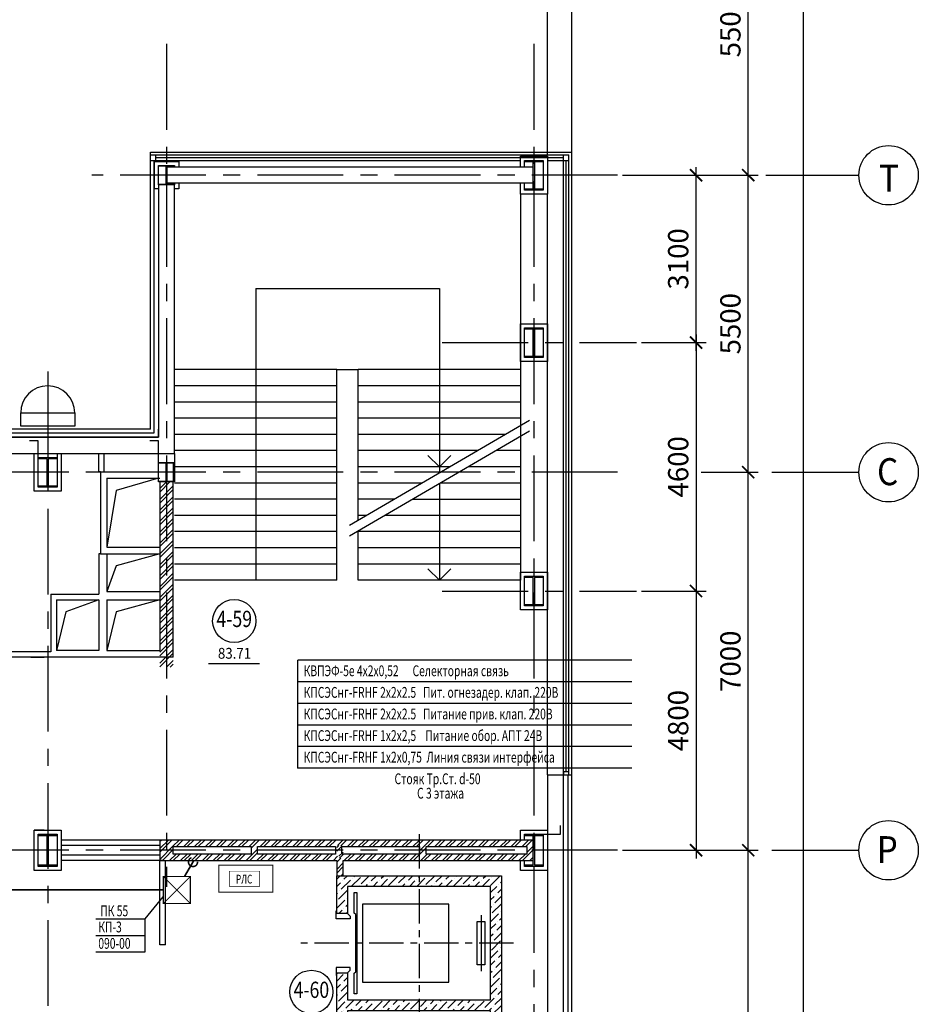
# Model space of a CAD drawing. Extents: x -5081207 to 6, y 0 to 6057473.
# Drawn here: x -2371776 to -2355141, y 2656221 to 2674452 of the extents above; entities that cross this region are included whole.
import ezdxf
from ezdxf.enums import TextEntityAlignment as Align

# ---------------------------------------------------------------- set-up
doc = ezdxf.new("R2010")
doc.units = 0
doc.header["$LTSCALE"] = 100
doc.linetypes.add('ACAD_ISO14W100', pattern=[24, 12, -3, 0, -3, 0, -3, 0, -3])
doc.linetypes.add('CENTER', pattern=[50.8, 31.75, -6.35, 6.35, -6.35])
for name, color, linetype in [('0expl', 7, 'Continuous'), ('A-Glaz', 150, 'Continuous'), ('A-Wall', 1, 'Continuous'), ('АДУ', 7, 'Continuous'), ('колонны', 7, 'Continuous'), ('осевые размеры', 5, 'Continuous'), ('отверствия', 140, 'Continuous')]:
    doc.layers.add(name, color=color, linetype=linetype)
doc.styles.add('CYRILLC', font='cyrillc', dxfattribs={"width": 0.7})
doc.styles.add('ISO', font='isocp.shx')
doc.styles.add('style1', font='ariali.ttf')
doc.styles.add('TXT0', font='txt', dxfattribs={"width": 0.8})
doc.styles.add('НАДПИСИ', font='romans.shx', dxfattribs={"width": 0.9, "height": 250})
doc.linetypes.add('Кабель в труба', pattern='A,12.7,-5.08,["Х",Standard,S=2.54,R=0,X=-2.54,Y=-1.27],-6.35', length=24.13)
doc.dimstyles.new('Aec_Arch_M', dxfattribs={"dimscale": 100, "dimtxt": 2.5, "dimasz": 1.5, "dimexe": 1.25, "dimexo": 0.625, "dimtad": 1, "dimdsep": 46, "dimtxsty": 'ISO', "dimblk": 'ARCHTICK', "dimcen": 2.5, "dimdle": 1, "dimadec": 0, "dimazin": 0, "dimtfac": 1, "dimtmove": 0, "dimatfit": 3, "dimldrblk": 'BOXFILLED', "dimfxl": 1, "dimarcsym": 0})
pattern_1 = [(45, (-55947.62, -871921.83), (-101.0278814, 101.0278814), []), (45, (-55880.27, -871921.83), (-101.0278814, 101.0278814), [])]

# ---------------------------------------------------------------- blocks, each defined once
blk = doc.blocks.new('_ArchTick')
at = {"color": 0, "linetype": 'ByBlock', "const_width": 0.15}
blk.add_lwpolyline([(-0.5, -0.5), (0.5, 0.5)], dxfattribs=at)
blk = doc.blocks.new('*D4177')
at = {"layer": 'DefPoints', "color": 0, "lineweight": -3, "ltscale": 2}
for p in [(-2360356, 2668473), (-2360356, 2663873), (-2359255, 2663873)]:
    blk.add_point(p, dxfattribs=at)
at = {"layer": 'осевые размеры', "color": 0, "lineweight": -2, "ltscale": 2}
for p, q in [((-2359255, 2668623), (-2359255, 2663723)), ((-2360262, 2668473), (-2359068, 2668473)), ((-2360262, 2663873), (-2359068, 2663873))]:
    blk.add_line(p, q, dxfattribs=at)
at = {"layer": 'осевые размеры', "color": 0, "lineweight": -2, "ltscale": 2, "xscale": 225, "yscale": 225, "zscale": 225}
for p, rotation in [((-2359255, 2668473), 90), ((-2359255, 2663873), 270)]:
    blk.add_blockref('_ArchTick', p, dxfattribs=dict(at, rotation=rotation))
at = {"layer": 'осевые размеры', "color": 0, "ltscale": 2, "insert": (-2359537, 2666173), "char_height": 375, "attachment_point": 5, "rotation": 90, "style": 'ISO'}
blk.add_mtext('4600', dxfattribs=at)
blk = doc.blocks.new('_BoxFilled')
at = {"color": 0, "linetype": 'ByBlock', "lineweight": -2}
blk.add_line((-0.5, 0), (-1, 0), dxfattribs=at)
at = {"color": 0, "linetype": 'ByBlock'}
blk.add_solid([(-0.5, 0.5), (0.5, 0.5), (-0.5, -0.5), (0.5, -0.5)], dxfattribs=at)
blk = doc.blocks.new('*D4178')
at = {"layer": 'DefPoints', "color": 0, "lineweight": -3, "ltscale": 2}
for p in [(-2360707, 2671573), (-2358289, 2671573), (-2359255, 2666073)]:
    blk.add_point(p, dxfattribs=at)
at = {"layer": 'осевые размеры', "color": 0, "lineweight": -2, "ltscale": 2}
for p, q in [((-2358289, 2665923), (-2358289, 2671723)), ((-2360614, 2671573), (-2358102, 2671573)), ((-2359162, 2666073), (-2358102, 2666073))]:
    blk.add_line(p, q, dxfattribs=at)
at = {"layer": 'осевые размеры', "color": 0, "lineweight": -2, "ltscale": 2, "xscale": 225, "yscale": 225, "zscale": 225}
for p, rotation in [((-2358289, 2671573), 90), ((-2358289, 2666073), 270)]:
    blk.add_blockref('_ArchTick', p, dxfattribs=dict(at, rotation=rotation))
at = {"layer": 'осевые размеры', "color": 0, "ltscale": 2, "insert": (-2358570, 2668823), "char_height": 375, "attachment_point": 5, "rotation": 90, "style": 'ISO'}
blk.add_mtext('5500', dxfattribs=at)
blk = doc.blocks.new('*D4179')
at = {"layer": 'DefPoints', "color": 0, "lineweight": -3, "ltscale": 2}
for p in [(-2360426, 2685473), (-2360707, 2617573), (-2357274, 2617573)]:
    blk.add_point(p, dxfattribs=at)
at = {"layer": 'осевые размеры', "color": 0, "lineweight": -2, "ltscale": 2}
for p, q in [((-2357274, 2685623), (-2357274, 2617423)), ((-2360332, 2685473), (-2357087, 2685473)), ((-2360614, 2617573), (-2357087, 2617573))]:
    blk.add_line(p, q, dxfattribs=at)
at = {"layer": 'осевые размеры', "color": 0, "lineweight": -2, "ltscale": 2, "xscale": 225, "yscale": 225, "zscale": 225}
for p, rotation in [((-2357274, 2685473), 90), ((-2357274, 2617573), 270)]:
    blk.add_blockref('_ArchTick', p, dxfattribs=dict(at, rotation=rotation))
at = {"layer": 'осевые размеры', "color": 0, "ltscale": 2, "insert": (-2357555, 2626426), "char_height": 375, "attachment_point": 5, "rotation": 90, "style": 'ISO'}
blk.add_mtext('67900', dxfattribs=at)
blk = doc.blocks.new('*D4180')
at = {"layer": 'DefPoints', "color": 0, "lineweight": -3, "ltscale": 2}
for p in [(-2360356, 2663873), (-2360707, 2659073), (-2359255, 2659073)]:
    blk.add_point(p, dxfattribs=at)
at = {"layer": 'осевые размеры', "color": 0, "lineweight": -2, "ltscale": 2}
for p, q in [((-2359255, 2664023), (-2359255, 2658923)), ((-2360262, 2663873), (-2359068, 2663873)), ((-2360614, 2659073), (-2359068, 2659073))]:
    blk.add_line(p, q, dxfattribs=at)
at = {"layer": 'осевые размеры', "color": 0, "lineweight": -2, "ltscale": 2, "xscale": 225, "yscale": 225, "zscale": 225}
for p, rotation in [((-2359255, 2663873), 90), ((-2359255, 2659073), 270)]:
    blk.add_blockref('_ArchTick', p, dxfattribs=dict(at, rotation=rotation))
at = {"layer": 'осевые размеры', "color": 0, "ltscale": 2, "insert": (-2359537, 2661473), "char_height": 375, "attachment_point": 5, "rotation": 90, "style": 'ISO'}
blk.add_mtext('4800', dxfattribs=at)
blk = doc.blocks.new('*D4183')
at = {"layer": 'DefPoints', "color": 0, "lineweight": -3, "ltscale": 2}
for p in [(-2359255, 2666073), (-2358289, 2666073), (-2360645, 2659073)]:
    blk.add_point(p, dxfattribs=at)
at = {"layer": 'осевые размеры', "color": 0, "lineweight": -2, "ltscale": 2}
for p, q in [((-2358289, 2658923), (-2358289, 2666223)), ((-2359162, 2666073), (-2358102, 2666073)), ((-2360551, 2659073), (-2358102, 2659073))]:
    blk.add_line(p, q, dxfattribs=at)
at = {"layer": 'осевые размеры', "color": 0, "lineweight": -2, "ltscale": 2, "xscale": 225, "yscale": 225, "zscale": 225}
for p, rotation in [((-2358289, 2666073), 90), ((-2358289, 2659073), 270)]:
    blk.add_blockref('_ArchTick', p, dxfattribs=dict(at, rotation=rotation))
at = {"layer": 'осевые размеры', "color": 0, "ltscale": 2, "insert": (-2358570, 2662573), "char_height": 375, "attachment_point": 5, "rotation": 90, "style": 'ISO'}
blk.add_mtext('7000', dxfattribs=at)
blk = doc.blocks.new('*D4184')
at = {"layer": 'DefPoints', "color": 0, "lineweight": -3, "ltscale": 2}
for p in [(-2360707, 2659073), (-2358289, 2659073), (-2360707, 2648073)]:
    blk.add_point(p, dxfattribs=at)
at = {"layer": 'осевые размеры', "color": 0, "lineweight": -2, "ltscale": 2}
for p, q in [((-2360614, 2659073), (-2358102, 2659073)), ((-2358289, 2647923), (-2358289, 2659223)), ((-2360614, 2648073), (-2358102, 2648073))]:
    blk.add_line(p, q, dxfattribs=at)
at = {"layer": 'осевые размеры', "color": 0, "lineweight": -2, "ltscale": 2, "xscale": 225, "yscale": 225, "zscale": 225}
for p, rotation in [((-2358289, 2659073), 90), ((-2358289, 2648073), 270)]:
    blk.add_blockref('_ArchTick', p, dxfattribs=dict(at, rotation=rotation))
at = {"layer": 'осевые размеры', "color": 0, "ltscale": 2, "insert": (-2358570, 2653573), "char_height": 375, "attachment_point": 5, "rotation": 90, "style": 'ISO'}
blk.add_mtext('11000', dxfattribs=at)
blk = doc.blocks.new('be301')
at = {"color": 0, "linetype": 'ByBlock'}
blk.add_line((-4.79, -7.85), (4.67, -7.85), dxfattribs=at)
blk.add_circle((0, 0), 4, dxfattribs=at)
at = {"color": 0, "linetype": 'ByBlock', "style": 'TXT0', "width": 0.8}
blk.add_attdef('ENOM', text='', height=3, dxfattribs=at).set_placement((0, 0), align=Align.MIDDLE)
at = {"color": 0, "linetype": 'ByBlock', "style": 'TXT0', "width": 0.8, "flags": 1}
blk.add_attdef('ETYP', text='', height=3, dxfattribs=at).set_placement((0, 0), align=Align.MIDDLE)
at = {"color": 0, "linetype": 'ByBlock', "style": 'TXT0', "flags": 1}
for tag, p, width in [('ENAI', (8.16, -1), 0.9), ('EPER', (13.86, -4.21), 0.9), ('NOTD', (13.65, -6.77), 0.9), ('WTOP', (13.65, -10.11), 0.9), ('KTG', (-4.21, -12.12), 0.8), ('WBOT', (13.65, -13.44), 0.9), ('ATOP', (13.65, -16.77), 0.9), ('ABOT', (13.65, -20.11), 0.9)]:
    blk.add_attdef(tag, p, '', height=2, dxfattribs=dict(at, width=width))
at = {"color": 0, "linetype": 'ByBlock', "style": 'TXT0', "width": 0.9}
blk.add_attdef('EAREA', text='', height=2, dxfattribs=at).set_placement((0.05, -6.98), align=Align.CENTER)
blk = doc.blocks.new('*D4187')
at = {"layer": 'DefPoints', "color": 0, "lineweight": -3, "ltscale": 2}
for p in [(-2360707, 2677073), (-2358289, 2677073), (-2360707, 2671573)]:
    blk.add_point(p, dxfattribs=at)
at = {"layer": 'осевые размеры', "color": 0, "lineweight": -2, "ltscale": 2}
for p, q in [((-2358289, 2671423), (-2358289, 2677223)), ((-2360614, 2677073), (-2358102, 2677073)), ((-2360614, 2671573), (-2358102, 2671573))]:
    blk.add_line(p, q, dxfattribs=at)
at = {"layer": 'осевые размеры', "color": 0, "lineweight": -2, "ltscale": 2, "xscale": 225, "yscale": 225, "zscale": 225}
for p, rotation in [((-2358289, 2677073), 90), ((-2358289, 2671573), 270)]:
    blk.add_blockref('_ArchTick', p, dxfattribs=dict(at, rotation=rotation))
at = {"layer": 'осевые размеры', "color": 0, "ltscale": 2, "insert": (-2358570, 2674323), "char_height": 375, "attachment_point": 5, "rotation": 90, "style": 'ISO'}
blk.add_mtext('5500', dxfattribs=at)
blk = doc.blocks.new('*D4188')
at = {"layer": 'DefPoints', "color": 0, "lineweight": -3, "ltscale": 2}
for p in [(-2360270, 2671573), (-2359255, 2671573), (-2360356, 2668473)]:
    blk.add_point(p, dxfattribs=at)
at = {"layer": 'осевые размеры', "color": 0, "lineweight": -2, "ltscale": 2}
for p, q in [((-2359255, 2668323), (-2359255, 2671723)), ((-2360176, 2671573), (-2359068, 2671573)), ((-2360262, 2668473), (-2359068, 2668473))]:
    blk.add_line(p, q, dxfattribs=at)
at = {"layer": 'осевые размеры', "color": 0, "lineweight": -2, "ltscale": 2, "xscale": 225, "yscale": 225, "zscale": 225}
for p, rotation in [((-2359255, 2671573), 90), ((-2359255, 2668473), 270)]:
    blk.add_blockref('_ArchTick', p, dxfattribs=dict(at, rotation=rotation))
at = {"layer": 'осевые размеры', "color": 0, "ltscale": 2, "insert": (-2359537, 2670023), "char_height": 375, "attachment_point": 5, "rotation": 90, "style": 'ISO'}
blk.add_mtext('3100', dxfattribs=at)
blk = doc.blocks.new('A$C54EB6E53')
at = {"color": 3, "linetype": 'ByBlock', "const_width": 20}
for points in [[(10, 10), (510, 510)], [(510, 10), (10, 510)], [(10, 510), (510, 510), (510, 10), (10, 10), (10, 510), (10, 510)]]:
    blk.add_lwpolyline(points, dxfattribs=at)

msp = doc.modelspace()

# ---------------------------------------------------------------- hatches: boundary and pattern name
at = {"ltscale": 2}
h = msp.add_hatch(dxfattribs=at)
h.set_pattern_fill('ANSI36', scale=30, style=0)
h.set_pattern_definition([(45, (-544643.91, -510033.09), (50.5139407, 185.2177825), [238.125, -47.625, 0, -47.625])])
h.paths.add_polyline_path([(-2362857.285, 2658602.699), (-2364382.285, 2658602.699), (-2364382.285, 2658402.699), (-2363057.285, 2658402.699), (-2363057.285, 2657352.699), (-2362857.285, 2657352.699)])
h.paths.add_polyline_path([(-2364382.285, 2658602.699), (-2365457.285, 2658602.699), (-2365457.285, 2658402.699), (-2364382.285, 2658402.699)])
h.paths.add_polyline_path([(-2365457.285, 2658602.699), (-2365907.285, 2658602.699), (-2365907.285, 2657902.699), (-2365707.285, 2657902.699), (-2365707.285, 2658402.699), (-2365457.285, 2658402.699)])
h.paths.add_polyline_path([(-2365707.285, 2656802.699), (-2365907.285, 2656802.699), (-2365907.285, 2655602.699), (-2365707.285, 2655602.699), (-2365707.285, 2656102.699), (-2364382.285, 2656102.699), (-2364382.285, 2656302.699), (-2365707.285, 2656302.699)])
h.paths.add_polyline_path([(-2362857.285, 2657352.699), (-2363057.285, 2657352.699), (-2363057.285, 2656302.699), (-2364382.285, 2656302.699), (-2364382.285, 2656102.699), (-2363057.285, 2656102.699), (-2363057.285, 2655052.699), (-2362857.285, 2655052.699)])
h.paths.add_polyline_path([(-2362857.285, 2655052.699), (-2363057.285, 2655052.699), (-2363057.285, 2654002.699), (-2364382.285, 2654002.699), (-2364382.285, 2653802.699), (-2362857.285, 2653802.699)])
h.paths.add_polyline_path([(-2364382.285, 2654002.699), (-2365707.285, 2654002.699), (-2365707.285, 2654502.699), (-2365907.285, 2654502.699), (-2365907.285, 2653802.699), (-2365787.285, 2653802.699), (-2364382.285, 2653802.699)])
at = {"layer": 'A-Wall', "linetype": 'Continuous', "lineweight": -3}
h = msp.add_hatch(dxfattribs=at)
h.set_pattern_fill('ANSI32', scale=15, angle=-360, style=0)
h.set_pattern_definition([(45, (-55947.62, -871921.83), (-101.0278814, 101.0278814), []), (45, (-55880.27, -871921.83), (-101.0278814, 101.0278814), [])])
h.paths.add_polyline_path([(-2368932.285, 2665893.725), (-2369182.285, 2665893.725), (-2369182.285, 2662462.725), (-2368932.285, 2662462.725)], flags=0)
h.paths.add_polyline_path([(-2368932.285, 2659262.725), (-2369182.285, 2659262.725), (-2369182.285, 2659142.725), (-2369005.619, 2659182.725)], flags=0)
h.paths.add_polyline_path([(-2368932.285, 2659142.725), (-2369005.619, 2659182.725), (-2369182.285, 2659142.725), (-2369182.285, 2658882.725), (-2368932.285, 2659002.725)], flags=0)
h = msp.add_hatch(dxfattribs=at)
h.set_pattern_fill('ANSI32', scale=15, angle=-360, style=0)
h.set_pattern_definition([(45, (-55947.62, -871921.83), (-101.0278814, 101.0278814), []), (45, (-55880.27, -871921.83), (-101.0278814, 101.0278814), [])])
h.paths.add_polyline_path([(-2367492.285, 2659142.725), (-2367432.285, 2659172.725), (-2367432.285, 2659262.725), (-2368932.285, 2659262.725), (-2369005.619, 2659182.725), (-2368932.285, 2659142.725)], flags=0)
h.paths.add_polyline_path([(-2365932.285, 2659142.725), (-2365872.285, 2659172.725), (-2365872.285, 2659262.725), (-2367432.285, 2659262.725), (-2367432.285, 2659172.725), (-2367372.285, 2659142.725)], flags=0)
h.paths.add_polyline_path([(-2362387.285, 2659142.725), (-2362267.285, 2659262.725), (-2364312.285, 2659262.725), (-2364312.285, 2659172.725), (-2364252.285, 2659142.725)], flags=0)
h.paths.add_polyline_path([(-2364372.285, 2659142.725), (-2364312.285, 2659172.725), (-2364312.285, 2659262.725), (-2365872.285, 2659262.725), (-2365872.285, 2659172.725), (-2365812.285, 2659142.725)], flags=0)
h = msp.add_hatch(dxfattribs=at)
h.set_pattern_fill('ANSI32', scale=15, style=0)
h.set_pattern_definition(pattern_1)
h.paths.add_polyline_path([(-2362387.285, 2659002.725), (-2362267.285, 2658882.725), (-2362267.285, 2659262.725), (-2362387.285, 2659142.725)], flags=0)
h = msp.add_hatch(dxfattribs=at)
h.set_pattern_fill('ANSI32', scale=15, style=0)
h.set_pattern_definition(pattern_1)
h.paths.add_polyline_path([(-2367492.285, 2659002.725), (-2367432.285, 2658972.725), (-2367372.285, 2659002.725), (-2367372.285, 2659142.725), (-2367432.285, 2659172.725), (-2367492.285, 2659142.725)], flags=0)
h = msp.add_hatch(dxfattribs=at)
h.set_pattern_fill('ANSI32', scale=15, style=0)
h.set_pattern_definition([(45, (-55922.62, -871921.83), (-101.0278814, 101.0278814), []), (45, (-55855.27, -871921.83), (-101.0278814, 101.0278814), [])])
h.paths.add_polyline_path([(-2365907.285, 2658602.699), (-2365787.285, 2658602.699), (-2365787.285, 2658882.725), (-2365847.285, 2658942.725), (-2365907.285, 2658882.725)], flags=0)
h.paths.add_polyline_path([(-2365907.285, 2659002.725), (-2365847.285, 2658942.725), (-2365787.285, 2659002.725), (-2365787.285, 2659142.725), (-2365847.285, 2659172.725), (-2365907.285, 2659142.725)], flags=0)
h = msp.add_hatch(dxfattribs=at)
h.set_pattern_fill('ANSI32', scale=15, style=0)
h.set_pattern_definition(pattern_1)
h.paths.add_polyline_path([(-2364372.285, 2659002.725), (-2364312.285, 2658972.725), (-2364252.285, 2659002.725), (-2364252.285, 2659142.725), (-2364312.285, 2659172.725), (-2364372.285, 2659142.725)], flags=0)
h = msp.add_hatch(dxfattribs=at)
h.set_pattern_fill('ANSI32', scale=15, style=0)
h.set_pattern_definition(pattern_1)
h.paths.add_polyline_path([(-2368932.285, 2659002.725), (-2369182.285, 2658882.725), (-2367432.285, 2658882.725), (-2367432.285, 2658972.725), (-2367492.285, 2659002.725)], flags=0)
h.paths.add_polyline_path([(-2367372.285, 2659002.725), (-2367432.285, 2658972.725), (-2367432.285, 2658882.725), (-2365932.285, 2658882.725), (-2365872.285, 2658942.725), (-2365932.285, 2659002.725)], flags=0)
h.paths.add_polyline_path([(-2365812.285, 2659002.725), (-2365872.285, 2658942.725), (-2365812.285, 2658882.725), (-2364312.285, 2658882.725), (-2364312.285, 2658972.725), (-2364372.285, 2659002.725)], flags=0)
h.paths.add_polyline_path([(-2364252.285, 2659002.725), (-2364312.285, 2658972.725), (-2364312.285, 2658882.725), (-2362267.285, 2658882.725), (-2362387.285, 2659002.725)], flags=0)
at = {"layer": 'колонны', "ltscale": 2}
for points in [[(-2362432.285, 2671847.725), (-2362082.285, 2671847.725), (-2362082.285, 2671822.725), (-2362247.285, 2671822.725), (-2362247.285, 2671322.725), (-2362082.285, 2671322.725), (-2362082.285, 2671297.725), (-2362432.285, 2671297.725), (-2362432.285, 2671322.725), (-2362267.285, 2671322.725), (-2362267.285, 2671822.725), (-2362432.285, 2671822.725)], [(-2362432.285, 2668747.725), (-2362082.285, 2668747.725), (-2362082.285, 2668722.725), (-2362247.285, 2668722.725), (-2362247.285, 2668222.725), (-2362082.285, 2668222.725), (-2362082.285, 2668197.725), (-2362432.285, 2668197.725), (-2362432.285, 2668222.725), (-2362267.285, 2668222.725), (-2362267.285, 2668722.725), (-2362432.285, 2668722.725)], [(-2371432.285, 2666347.725), (-2371082.285, 2666347.725), (-2371082.285, 2666322.725), (-2371247.285, 2666322.725), (-2371247.285, 2665822.725), (-2371082.285, 2665822.725), (-2371082.285, 2665797.725), (-2371432.285, 2665797.725), (-2371432.285, 2665822.725), (-2371267.285, 2665822.725), (-2371267.285, 2666322.725), (-2371432.285, 2666322.725)], [(-2362432.285, 2664147.725), (-2362082.285, 2664147.725), (-2362082.285, 2664122.725), (-2362247.285, 2664122.725), (-2362247.285, 2663622.725), (-2362082.285, 2663622.725), (-2362082.285, 2663597.725), (-2362432.285, 2663597.725), (-2362432.285, 2663622.725), (-2362267.285, 2663622.725), (-2362267.285, 2664122.725), (-2362432.285, 2664122.725)], [(-2371432.285, 2659372.725), (-2371082.285, 2659372.725), (-2371082.285, 2659342.725), (-2371247.285, 2659342.725), (-2371247.285, 2658802.725), (-2371082.285, 2658802.725), (-2371082.285, 2658772.725), (-2371432.285, 2658772.725), (-2371432.285, 2658802.725), (-2371267.285, 2658802.725), (-2371267.285, 2659342.725), (-2371432.285, 2659342.725)], [(-2362432.285, 2659372.725), (-2362082.285, 2659372.725), (-2362082.285, 2659342.725), (-2362247.285, 2659342.725), (-2362247.285, 2658802.725), (-2362082.285, 2658802.725), (-2362082.285, 2658772.725), (-2362432.285, 2658772.725), (-2362432.285, 2658802.725), (-2362267.285, 2658802.725), (-2362267.285, 2659342.725), (-2362432.285, 2659342.725)]]:
    msp.add_hatch(color=7, dxfattribs=at).paths.add_polyline_path(points)

# ---------------------------------------------------------------- linework, layer by layer
at = {"color": 7, "linetype": 'CENTER', "ltscale": 0.5}
for p, q in [((-2369057.285, 2674003.247), (-2369057.285, 2658398.626)), ((-2362257.285, 2674003.247), (-2362257.285, 2615572.725)), ((-2371257.285, 2667937.047), (-2371257.285, 2615572.725))]:
    msp.add_line(p, q, dxfattribs=at)
at = {"color": 1, "linetype": 'CENTER', "ltscale": 0.5}
for p, q in [((-2360707.285, 2671572.725), (-2370440.813, 2671572.725)), ((-2363952.003, 2668472.725), (-2360355.612, 2668472.725)), ((-2360707.285, 2666072.725), (-2381499.823, 2666072.725)), ((-2363952.003, 2663872.725), (-2360355.612, 2663872.725)), ((-2360707.285, 2659072.725), (-2391359.279, 2659072.725))]:
    msp.add_line(p, q, dxfattribs=at)
at = {"color": 1, "linetype": 'CENTER'}
msp.add_line((-2360707.285, 2671572.725), (-2360707.285, 2671572.725), dxfattribs=at)
at = {"color": 7, "ltscale": 2}
for p, q in [((-2362507.285, 2671222.725), (-2362507.285, 2666733.313)), ((-2367407.285, 2669472.725), (-2367407.285, 2664072.725)), ((-2367407.285, 2669472.725), (-2364007.285, 2669472.725)), ((-2364007.285, 2669472.725), (-2364007.285, 2666059.231)), ((-2368907.285, 2666872.725), (-2368907.285, 2667972.725)), ((-2365907.285, 2667972.725), (-2368907.285, 2667972.725)), ((-2365907.285, 2664072.725), (-2365907.285, 2667972.725)), ((-2365907.285, 2667972.725), (-2365507.285, 2667972.725)), ((-2365507.285, 2665185.15), (-2365507.285, 2667972.725)), ((-2362507.285, 2667972.725), (-2365507.285, 2667972.725)), ((-2365907.285, 2667672.725), (-2368907.285, 2667672.725)), ((-2362507.285, 2667672.725), (-2365507.285, 2667672.725)), ((-2365907.285, 2667372.725), (-2368907.285, 2667372.725)), ((-2362507.285, 2667372.725), (-2365507.285, 2667372.725)), ((-2365907.285, 2667072.725), (-2368907.285, 2667072.725)), ((-2362507.285, 2667072.725), (-2365507.285, 2667072.725)), ((-2362337.352, 2667032.337), (-2365673.031, 2665088.566)), ((-2365907.285, 2666772.725), (-2368907.285, 2666772.725)), ((-2362337.352, 2666832.337), (-2365673.031, 2664888.566)), ((-2362782.868, 2666772.725), (-2365507.285, 2666772.725)), ((-2362507.285, 2666733.313), (-2362507.285, 2664072.725)), ((-2365907.285, 2666472.725), (-2368907.285, 2666472.725)), ((-2363297.694, 2666472.725), (-2365507.285, 2666472.725)), ((-2364007.285, 2666172.725), (-2364219.417, 2666384.857)), ((-2364007.285, 2666172.725), (-2363795.153, 2666384.857)), ((-2362507.285, 2666472.725), (-2362954.477, 2666472.725)), ((-2365907.285, 2666172.725), (-2368907.285, 2666172.725)), ((-2363812.521, 2666172.725), (-2365507.285, 2666172.725)), ((-2362507.285, 2666172.725), (-2363469.303, 2666172.725)), ((-2365907.285, 2665872.725), (-2368907.285, 2665872.725)), ((-2364327.347, 2665872.725), (-2365507.285, 2665872.725)), ((-2364007.285, 2665859.231), (-2364007.285, 2664072.725)), ((-2362507.285, 2665872.725), (-2363984.129, 2665872.725)), ((-2365907.285, 2665572.725), (-2368907.285, 2665572.725)), ((-2364842.173, 2665572.725), (-2365507.285, 2665572.725)), ((-2364498.955, 2665572.725), (-2362507.285, 2665572.725)), ((-2365907.285, 2665272.725), (-2368907.285, 2665272.725)), ((-2365356.999, 2665272.725), (-2365507.285, 2665272.725)), ((-2362507.285, 2665272.725), (-2365013.782, 2665272.725)), ((-2365907.285, 2664972.725), (-2368907.285, 2664972.725)), ((-2365507.285, 2664072.725), (-2365507.285, 2664985.15)), ((-2362507.285, 2664972.725), (-2365507.285, 2664972.725)), ((-2365907.285, 2664672.725), (-2368907.285, 2664672.725)), ((-2362507.285, 2664672.725), (-2365507.285, 2664672.725)), ((-2365907.285, 2664372.725), (-2368907.285, 2664372.725)), ((-2362507.285, 2664372.725), (-2365507.285, 2664372.725)), ((-2364007.285, 2664072.725), (-2364219.417, 2664284.857)), ((-2364007.285, 2664072.725), (-2363795.153, 2664284.857)), ((-2365907.285, 2664072.725), (-2368907.285, 2664072.725)), ((-2362507.285, 2664072.725), (-2365507.285, 2664072.725)), ((-2363234.825, 2657871.698), (-2363234.825, 2656833.7))]:
    msp.add_line(p, q, dxfattribs=at)
at = {"color": 7, "linetype": 'CENTER', "ltscale": 0.2}
for p, q in [((-2364382.285, 2659370.131), (-2364382.285, 2653635.319)), ((-2362637.066, 2657352.699), (-2366589.327, 2657352.699))]:
    msp.add_line(p, q, dxfattribs=at)
at = {"color": 7, "ltscale": 2}
for points in [[(-2371757.285, 2667172.725), (-2370757.285, 2667172.725), (-2370757.285, 2666922.725), (-2371757.285, 2666922.725), (-2371757.285, 2667172.725)], [(-2365707.285, 2657902.699), (-2365707.285, 2657902.699), (-2365656.533, 2657853.763), (-2365656.533, 2657802.699), (-2365917.285, 2657802.699), (-2365917.285, 2657952.699), (-2365907.285, 2657952.699)], [(-2365707.285, 2656802.699), (-2365707.285, 2656802.699), (-2365656.533, 2656851.635), (-2365656.533, 2656902.699), (-2365917.285, 2656902.699), (-2365917.285, 2656752.699), (-2365907.285, 2656752.699)]]:
    msp.add_lwpolyline(points, dxfattribs=at)
for points in [[(-2365907.285, 2657902.699), (-2365907.285, 2658602.699), (-2362857.285, 2658602.699), (-2362857.285, 2653802.699), (-2365907.285, 2653802.699), (-2365907.285, 2654502.699), (-2365707.285, 2654502.699), (-2365707.285, 2654002.699), (-2363057.285, 2654002.699), (-2363057.285, 2656102.699), (-2365707.285, 2656102.699), (-2365707.285, 2655602.699), (-2365907.285, 2655602.699), (-2365907.285, 2656802.699), (-2365707.285, 2656802.699), (-2365707.285, 2656302.699), (-2363057.285, 2656302.699), (-2363057.285, 2658402.699), (-2365707.285, 2658402.699), (-2365707.285, 2657902.699)], [(-2365583.482, 2658289.377), (-2365533.482, 2658289.377), (-2365533.482, 2656416.022), (-2365583.482, 2656416.022), (-2365583.482, 2656794.339), (-2365553.482, 2656823.266), (-2365553.482, 2657882.132), (-2365583.482, 2657911.059)], [(-2363832.285, 2658077.699), (-2365432.285, 2658077.699), (-2365432.285, 2656627.699), (-2363832.285, 2656627.699)], [(-2363163.223, 2656951.171), (-2363306.427, 2656951.171), (-2363306.427, 2657754.227), (-2363163.223, 2657754.227)]]:
    msp.add_lwpolyline(points, close=True, dxfattribs=at)
msp.add_arc((-2371257.285, 2667172.725), 500, 0, 180, dxfattribs=at)
at = {"layer": 'A-Glaz', "color": 7, "ltscale": 2}
for p, q in [((-2369357.285, 2666872.725), (-2369357.285, 2671997.725)), ((-2369357.285, 2671997.725), (-2361557.285, 2671997.725)), ((-2361557.285, 2660472.725), (-2361557.285, 2671997.725)), ((-2369357.285, 2671947.725), (-2361607.285, 2671947.725)), ((-2369357.285, 2671847.725), (-2362507.285, 2671847.725)), ((-2369287.285, 2666802.725), (-2369287.285, 2671847.725)), ((-2369257.285, 2671847.725), (-2369257.285, 2671947.725)), ((-2369257.285, 2671897.725), (-2361707.285, 2671897.725)), ((-2362007.285, 2671847.725), (-2361607.285, 2671847.725)), ((-2361707.285, 2660472.725), (-2361707.285, 2671947.725)), ((-2361657.285, 2660522.725), (-2361657.285, 2671847.725)), ((-2361607.285, 2660472.725), (-2361607.285, 2671947.725)), ((-2362007.285, 2660472.725), (-2362007.285, 2671222.725))]:
    msp.add_line(p, q, dxfattribs=at)
at = {"layer": 'A-Glaz', "color": 7, "linetype": 'Continuous', "lineweight": -3}
for p, q in [((-2369357.285, 2666872.725), (-2374257.285, 2666872.725)), ((-2369357.285, 2666872.725), (-2374257.285, 2666872.725)), ((-2374257.285, 2666802.725), (-2369287.285, 2666802.725)), ((-2361707.285, 2660472.725), (-2361557.285, 2660472.725)), ((-2361627.285, 2660472.725), (-2361627.285, 2645522.725)), ((-2361557.285, 2645522.725), (-2361557.285, 2660472.725))]:
    msp.add_line(p, q, dxfattribs=at)
at = {"layer": 'A-Glaz', "color": 7, "ltscale": 2}
msp.add_lwpolyline([(-2361707.285, 2660472.725), (-2361607.285, 2660472.725), (-2361607.285, 2660522.725), (-2361707.285, 2660522.725)], close=True, dxfattribs=at)
at = {"layer": 'A-Wall', "color": 7, "linetype": 'Continuous', "lineweight": -3}
for p, q in [((-2362267.285, 2671722.725), (-2369052.285, 2671722.725)), ((-2369207.285, 2671393.725), (-2369207.285, 2666722.725)), ((-2362267.285, 2671422.725), (-2369052.285, 2671422.725)), ((-2368907.285, 2666422.725), (-2368907.285, 2671393.725)), ((-2374257.285, 2666722.725), (-2369207.285, 2666722.725)), ((-2369207.285, 2666722.725), (-2374257.285, 2666722.725)), ((-2369207.285, 2666722.725), (-2369207.285, 2666872.725)), ((-2374257.285, 2666422.725), (-2368907.285, 2666422.725)), ((-2370312.285, 2666082.725), (-2370312.285, 2666422.725)), ((-2370212.285, 2666082.725), (-2370212.285, 2666422.725)), ((-2368932.285, 2666237.725), (-2368932.285, 2665907.725)), ((-2370282.285, 2666082.725), (-2370312.285, 2666082.725)), ((-2370282.285, 2666082.725), (-2370282.285, 2664562.725)), ((-2370282.285, 2666082.725), (-2369182.285, 2666082.725)), ((-2370162.285, 2665962.725), (-2370162.285, 2664682.725)), ((-2370162.285, 2665962.725), (-2369182.285, 2665962.725)), ((-2368932.285, 2665893.725), (-2369182.285, 2665893.725)), ((-2369182.285, 2665893.725), (-2369182.285, 2662772.725)), ((-2368932.285, 2662647.725), (-2368932.285, 2665893.725)), ((-2370282.285, 2664562.725), (-2370312.285, 2664562.725)), ((-2370312.285, 2664562.725), (-2370312.285, 2663812.725)), ((-2370282.285, 2664562.725), (-2369182.285, 2664562.725)), ((-2370162.285, 2664682.725), (-2369182.285, 2664682.725)), ((-2370162.285, 2664562.725), (-2370162.285, 2663862.725)), ((-2371197.285, 2663812.725), (-2370312.285, 2663812.725)), ((-2371197.285, 2663812.725), (-2371197.285, 2662747.725)), ((-2370162.285, 2663862.725), (-2369182.285, 2663862.725)), ((-2371097.285, 2663712.725), (-2370312.285, 2663712.725)), ((-2371097.285, 2663712.725), (-2371097.285, 2662772.725)), ((-2370312.285, 2663712.725), (-2370312.285, 2662772.725)), ((-2370162.285, 2663712.725), (-2369182.285, 2663712.725)), ((-2370162.285, 2663712.725), (-2370162.285, 2662772.725)), ((-2371197.285, 2662747.725), (-2374110.289, 2662747.725)), ((-2370312.285, 2662772.725), (-2371097.285, 2662772.725)), ((-2370162.285, 2662772.725), (-2369182.285, 2662772.725)), ((-2371197.285, 2662647.725), (-2374110.289, 2662647.725)), ((-2371572.285, 2662647.725), (-2371322.285, 2662647.725)), ((-2368932.285, 2662647.725), (-2371197.285, 2662647.725)), ((-2362007.285, 2660472.725), (-2362007.285, 2645522.725)), ((-2362007.285, 2660472.725), (-2361707.285, 2660472.725)), ((-2361707.285, 2645522.725), (-2361707.285, 2660472.725)), ((-2371322.285, 2659447.725), (-2371507.285, 2659447.725)), ((-2371507.285, 2659447.725), (-2371404.285, 2659447.725)), ((-2367432.285, 2659262.725), (-2369182.285, 2659262.725)), ((-2369182.285, 2659262.725), (-2369182.285, 2659142.725)), ((-2365872.285, 2659262.725), (-2367432.285, 2659262.725)), ((-2364312.285, 2659262.725), (-2365872.285, 2659262.725)), ((-2362267.285, 2659262.725), (-2364312.285, 2659262.725)), ((-2362267.285, 2658882.725), (-2362267.285, 2659262.725)), ((-2369182.285, 2659142.725), (-2369182.285, 2658882.725)), ((-2368932.285, 2659142.725), (-2367492.285, 2659142.725)), ((-2368932.285, 2659002.725), (-2368932.285, 2659142.725)), ((-2367492.285, 2659142.725), (-2367492.285, 2659002.725)), ((-2367372.285, 2659142.725), (-2365932.285, 2659142.725)), ((-2367372.285, 2659002.725), (-2367372.285, 2659142.725)), ((-2365932.285, 2659142.725), (-2365932.285, 2659002.725)), ((-2365812.285, 2659142.725), (-2364372.285, 2659142.725)), ((-2365812.285, 2659002.725), (-2365812.285, 2659142.725)), ((-2364372.285, 2659142.725), (-2364372.285, 2659002.725)), ((-2364252.285, 2659142.725), (-2362387.285, 2659142.725)), ((-2364252.285, 2659002.725), (-2364252.285, 2659142.725)), ((-2362387.285, 2659142.725), (-2362387.285, 2659002.725)), ((-2369182.285, 2658882.725), (-2367432.285, 2658882.725)), ((-2369182.285, 2657322.725), (-2369182.285, 2658882.725)), ((-2369132.285, 2658882.725), (-2369182.285, 2658882.725)), ((-2369079.285, 2657322.725), (-2369079.285, 2658882.725)), ((-2367492.285, 2659002.725), (-2368932.285, 2659002.725)), ((-2367432.285, 2658882.725), (-2365907.285, 2658882.725)), ((-2365932.285, 2659002.725), (-2367372.285, 2659002.725)), ((-2365907.285, 2658882.725), (-2365907.285, 2658602.699)), ((-2364372.285, 2659002.725), (-2365812.285, 2659002.725)), ((-2365787.285, 2658882.725), (-2364312.285, 2658882.725)), ((-2365787.285, 2658602.699), (-2365787.285, 2658882.725)), ((-2364312.285, 2658882.725), (-2362267.285, 2658882.725)), ((-2362387.285, 2659002.725), (-2364252.285, 2659002.725)), ((-2369079.285, 2657322.725), (-2369182.285, 2657322.725))]:
    msp.add_line(p, q, dxfattribs=at)
at = {"layer": 'A-Wall', "color": 7, "lineweight": -3, "ltscale": 2}
for points in [[(-2361557.285, 2671947.725), (-2361557.285, 2686272.725), (-2374957.285, 2686272.725), (-2374957.285, 2677872.725), (-2380957.285, 2677872.725), (-2380957.285, 2672372.725), (-2389957.285, 2672372.725), (-2389957.285, 2659872.725), (-2398957.285, 2659872.725), (-2398957.285, 2648872.725), (-2400657.285, 2648872.725)], [(-2362007.285, 2671962.725), (-2362007.285, 2685822.725), (-2374507.285, 2685822.725), (-2374507.285, 2677422.725), (-2380507.285, 2677422.725), (-2380507.285, 2671922.725), (-2389507.285, 2671922.725), (-2389507.285, 2659872.725)]]:
    msp.add_lwpolyline(points, dxfattribs=at)
at = {"layer": 'A-Wall', "color": 7, "linetype": 'Continuous', "lineweight": -3}
msp.add_lwpolyline([(-2369207.285, 2666412.725), (-2369207.285, 2666652.725), (-2369367.285, 2666652.725)], dxfattribs=at)
msp.add_lwpolyline([(-2369207.285, 2666422.725), (-2368907.285, 2666422.725), (-2368907.285, 2665893.725), (-2369207.285, 2665893.725)], close=True, dxfattribs=at)
at = {"layer": 'АДУ', "color": 4, "linetype": 'ByBlock', "lineweight": -3, "ltscale": 100}
for p, q in [((-2360440.704, 2662591.333), (-2366625.043, 2662591.334)), ((-2360440.704, 2662191.333), (-2366625.043, 2662191.355)), ((-2360440.704, 2661791.375), (-2366625.043, 2661791.376)), ((-2360440.704, 2661391.376), (-2366625.043, 2661391.376)), ((-2360440.704, 2660991.375), (-2366625.043, 2660991.376)), ((-2360440.704, 2660591.376), (-2366625.043, 2660591.376))]:
    msp.add_line(p, q, dxfattribs=at)
at = {"layer": 'АДУ', "color": 4, "lineweight": -3, "ltscale": 100}
for p, q in [((-2366625.043, 2662191.334), (-2366625.043, 2662591.334)), ((-2366625.043, 2661791.376), (-2366625.043, 2662191.376)), ((-2366625.043, 2661391.376), (-2366625.043, 2661791.376)), ((-2366625.043, 2660991.376), (-2366625.043, 2661391.376)), ((-2366625.043, 2660591.376), (-2366625.043, 2660991.376)), ((-2369450.364, 2657497.158), (-2369450.364, 2657801.684)), ((-2369450.364, 2657192.632), (-2369450.364, 2657497.158))]:
    msp.add_line(p, q, dxfattribs=at)
at = {"layer": 'АДУ', "color": 3, "linetype": 'Кабель в труба', "lineweight": 35, "ltscale": 0.5}
for p, q in [((-2368552.249, 2658882.725), (-2368722.645, 2658587.591)), ((-2369132.285, 2658337.591), (-2372352.537, 2658337.591))]:
    msp.add_line(p, q, dxfattribs=at)
at = {"layer": 'АДУ', "color": 4, "lineweight": -3, "ltscale": 5}
for p, q in [((-2369450.364, 2657801.684), (-2369116.982, 2658212.321)), ((-2370368.071, 2657801.684), (-2369712.919, 2657801.684)), ((-2370368.071, 2657801.684), (-2369450.364, 2657801.684)), ((-2370368.071, 2657801.684), (-2369712.919, 2657801.684)), ((-2370368.071, 2657801.684), (-2369450.364, 2657801.684)), ((-2370368.071, 2657497.158), (-2369450.364, 2657497.158)), ((-2370368.071, 2657192.632), (-2369450.364, 2657192.632))]:
    msp.add_line(p, q, dxfattribs=at)
at = {"layer": 'АДУ', "color": 4, "ltscale": 2}
for points in [[(-2366625.043, 2660591.376, 0, 250, 0), (-2367238.399, 2660067.642, 0, 0, 0), (-2368570.001, 2658924.476, 0, 0, 0)], [(-2368607.285, 2658947.725, 0, 250, 0), (-2368189.634, 2658257.747, 0, 0, 0), (-2364654.581, 2652452.562, 0, 0, 0)]]:
    msp.add_lwpolyline(points, format="xyseb", dxfattribs=at)
at = {"layer": 'АДУ', "color": 1, "linetype": 'ByBlock', "lineweight": 35, "const_width": 20}
msp.add_lwpolyline([(-2368088.791, 2658798.544), (-2367088.791, 2658798.544), (-2367088.791, 2658298.544), (-2368088.791, 2658298.544), (-2368088.791, 2658798.544), (-2368088.791, 2658798.544)], dxfattribs=at)
at = {"layer": 'АДУ', "color": 5, "lineweight": 40, "const_width": 11.25}
msp.add_lwpolyline([(-2367893.849, 2658686.293), (-2367331.349, 2658686.293), (-2367331.349, 2658405.043), (-2367893.849, 2658405.043), (-2367893.849, 2658686.293), (-2367893.849, 2658686.293)], dxfattribs=at)
at = {"layer": 'АДУ', "color": 4, "linetype": 'ACAD_ISO14W100', "lineweight": 35, "ltscale": 0.3}
msp.add_circle((-2368567.569, 2658856.189), 84.152, dxfattribs=at)
at = {"layer": 'колонны', "color": 7, "ltscale": 2}
for p, q in [((-2369182.285, 2659262.725), (-2371007.285, 2659262.725)), ((-2369182.285, 2659162.725), (-2371007.285, 2659162.725)), ((-2369182.285, 2658980.725), (-2371007.285, 2658980.725)), ((-2369182.285, 2658882.725), (-2371007.285, 2658882.725))]:
    msp.add_line(p, q, dxfattribs=at)
for points in [[(-2369207.285, 2671318.725), (-2369282.285, 2671318.725), (-2369282.285, 2671826.725), (-2368832.285, 2671826.725), (-2368832.285, 2671722.725)], [(-2362507.285, 2671722.725), (-2362507.285, 2671922.725), (-2362007.285, 2671922.725), (-2362007.285, 2671222.725), (-2362507.285, 2671222.725), (-2362507.285, 2671422.725)], [(-2362432.285, 2671722.725), (-2362432.285, 2671847.725), (-2362082.285, 2671847.725), (-2362082.285, 2671297.725), (-2362432.285, 2671297.725), (-2362432.285, 2671422.725)], [(-2368907.285, 2671422.725), (-2368907.285, 2671393.725), (-2369207.285, 2671393.725), (-2369207.285, 2671751.725), (-2368907.285, 2671751.725), (-2368907.285, 2671722.725)], [(-2368832.285, 2671422.725), (-2368832.285, 2671318.725), (-2368907.285, 2671318.725)], [(-2371432.285, 2666412.725), (-2371432.285, 2666652.725), (-2371592.285, 2666652.725)], [(-2362507.285, 2659447.725), (-2362007.285, 2659447.725), (-2362007.285, 2659110.225)], [(-2362507.285, 2659262.725), (-2362507.285, 2659447.725)], [(-2362097.285, 2659372.725), (-2361767.285, 2659372.725), (-2361767.285, 2659532.725)], [(-2362432.285, 2659262.725), (-2362432.285, 2659372.725), (-2362082.285, 2659372.725), (-2362082.285, 2658772.725), (-2362432.285, 2658772.725), (-2362432.285, 2658882.725)], [(-2362007.285, 2659035.225), (-2362007.285, 2658697.725), (-2362507.285, 2658697.725), (-2362507.285, 2658882.725)]]:
    msp.add_lwpolyline(points, dxfattribs=at)
for points in [[(-2362432.285, 2671847.725), (-2362082.285, 2671847.725), (-2362082.285, 2671822.725), (-2362247.285, 2671822.725), (-2362247.285, 2671322.725), (-2362082.285, 2671322.725), (-2362082.285, 2671297.725), (-2362432.285, 2671297.725), (-2362432.285, 2671322.725), (-2362267.285, 2671322.725), (-2362267.285, 2671822.725), (-2362432.285, 2671822.725)], [(-2369207.285, 2671751.725), (-2368907.285, 2671751.725), (-2368907.285, 2671737.725), (-2369052.285, 2671737.725), (-2369052.285, 2671407.725), (-2368907.285, 2671407.725), (-2368907.285, 2671393.725), (-2369207.285, 2671393.725), (-2369207.285, 2671407.725), (-2369062.285, 2671407.725), (-2369062.285, 2671737.725), (-2369207.285, 2671737.725)], [(-2362507.285, 2668822.725), (-2362007.285, 2668822.725), (-2362007.285, 2668122.725), (-2362507.285, 2668122.725)], [(-2362432.285, 2668747.725), (-2362082.285, 2668747.725), (-2362082.285, 2668722.725), (-2362247.285, 2668722.725), (-2362247.285, 2668222.725), (-2362082.285, 2668222.725), (-2362082.285, 2668197.725), (-2362432.285, 2668197.725), (-2362432.285, 2668222.725), (-2362267.285, 2668222.725), (-2362267.285, 2668722.725), (-2362432.285, 2668722.725)], [(-2362432.285, 2668747.725), (-2362082.285, 2668747.725), (-2362082.285, 2668197.725), (-2362432.285, 2668197.725)], [(-2371507.285, 2666422.725), (-2371007.285, 2666422.725), (-2371007.285, 2665722.725), (-2371507.285, 2665722.725)], [(-2371432.285, 2666422.725), (-2371082.285, 2666422.725), (-2371082.285, 2665797.725), (-2371432.285, 2665797.725)], [(-2371432.285, 2666347.725), (-2371082.285, 2666347.725), (-2371082.285, 2666322.725), (-2371247.285, 2666322.725), (-2371247.285, 2665822.725), (-2371082.285, 2665822.725), (-2371082.285, 2665797.725), (-2371432.285, 2665797.725), (-2371432.285, 2665822.725), (-2371267.285, 2665822.725), (-2371267.285, 2666322.725), (-2371432.285, 2666322.725)], [(-2369207.285, 2666251.725), (-2368907.285, 2666251.725), (-2368907.285, 2666237.725), (-2369052.285, 2666237.725), (-2369052.285, 2665907.725), (-2368907.285, 2665907.725), (-2368907.285, 2665893.725), (-2369207.285, 2665893.725), (-2369207.285, 2665907.725), (-2369062.285, 2665907.725), (-2369062.285, 2666237.725), (-2369207.285, 2666237.725)], [(-2362507.285, 2664222.725), (-2362007.285, 2664222.725), (-2362007.285, 2663522.725), (-2362507.285, 2663522.725)], [(-2362432.285, 2664147.725), (-2362082.285, 2664147.725), (-2362082.285, 2664122.725), (-2362247.285, 2664122.725), (-2362247.285, 2663622.725), (-2362082.285, 2663622.725), (-2362082.285, 2663597.725), (-2362432.285, 2663597.725), (-2362432.285, 2663622.725), (-2362267.285, 2663622.725), (-2362267.285, 2664122.725), (-2362432.285, 2664122.725)], [(-2362432.285, 2664147.725), (-2362082.285, 2664147.725), (-2362082.285, 2663597.725), (-2362432.285, 2663597.725)], [(-2371507.285, 2659447.725), (-2371007.285, 2659447.725), (-2371007.285, 2658697.725), (-2371507.285, 2658697.725)], [(-2371432.285, 2659372.725), (-2371082.285, 2659372.725), (-2371082.285, 2659342.725), (-2371247.285, 2659342.725), (-2371247.285, 2658802.725), (-2371082.285, 2658802.725), (-2371082.285, 2658772.725), (-2371432.285, 2658772.725), (-2371432.285, 2658802.725), (-2371267.285, 2658802.725), (-2371267.285, 2659342.725), (-2371432.285, 2659342.725)], [(-2371432.285, 2659372.725), (-2371082.285, 2659372.725), (-2371082.285, 2658772.725), (-2371432.285, 2658772.725)], [(-2362432.285, 2659372.725), (-2362082.285, 2659372.725), (-2362082.285, 2659342.725), (-2362247.285, 2659342.725), (-2362247.285, 2658802.725), (-2362082.285, 2658802.725), (-2362082.285, 2658772.725), (-2362432.285, 2658772.725), (-2362432.285, 2658802.725), (-2362267.285, 2658802.725), (-2362267.285, 2659342.725), (-2362432.285, 2659342.725)]]:
    msp.add_lwpolyline(points, close=True, dxfattribs=at)
at = {"layer": 'осевые размеры', "color": 1, "ltscale": 2}
for p, q in [((-2357965.623, 2671572.725), (-2356240.548, 2671571.135)), ((-2357851.561, 2666072.725), (-2356240.548, 2666072.725)), ((-2357851.561, 2659072.725), (-2356240.548, 2659072.725))]:
    msp.add_line(p, q, dxfattribs=at)
at = {"layer": 'осевые размеры', "color": 1}
for centre in [(-2355690.548, 2671571.416), (-2355690.548, 2666072.725), (-2355690.548, 2659072.725)]:
    msp.add_circle(centre, 550, dxfattribs=at)
at = {"layer": 'отверствия', "color": 7, "ltscale": 2}
for points in [[(-2369207.285, 2665962.725), (-2369989.378, 2665737.321), (-2370159.946, 2664682.725)], [(-2369184.625, 2664562.725), (-2369991.717, 2664337.321), (-2370162.285, 2663862.725)], [(-2370312.285, 2663712.725), (-2370924.378, 2663487.321), (-2371097.285, 2662772.725)], [(-2369182.285, 2663712.725), (-2369989.378, 2663487.321), (-2370162.285, 2662772.725)]]:
    msp.add_lwpolyline(points, dxfattribs=at)

# ---------------------------------------------------------------- block references
at = {"layer": '0expl', "color": 7, "ltscale": 2, "xscale": 100, "yscale": 100, "zscale": 100}
for p, values in [((-2367803.846, 2663318.033), {'ENOM': '4-59', 'EAREA': '83.71'}), ((-2366375.904, 2656450.576), {'ENOM': '4-60', 'EAREA': '27.81'})]:
    msp.add_blockref('be301', p, dxfattribs=at).add_auto_attribs(values)
at = {"layer": 'АДУ', "color": 4, "lineweight": 35, "ltscale": 25}
msp.add_blockref('A$C54EB6E53', (-2369126.982, 2658077.591), dxfattribs=at)

# ---------------------------------------------------------------- texts
at = {"layer": 'АДУ', "color": 7, "linetype": 'ByBlock', "lineweight": -3, "style": 'CYRILLC', "oblique": 15, "width": 0.7}
for s, p in [('КВПЭФ-5е 4х2х0,52      Селекторная связь', (-2366519.259, 2662296.361)), ('КПСЭСнг-FRHF 2х2х2.5   Пит. огнезадер. клап. 220В', (-2366519.258, 2661896.383)), ('КПСЭСнг-FRHF 2х2х2.5   Питание прив. клап. 220В', (-2366519.259, 2661496.383)), ('КПСЭСнг-FRHF 1х2х2,5    Питание обор. АПТ 24В', (-2366519.259, 2661096.383)), ('КПСЭСнг-FRHF 1х2х0,75  Линия связи интерфейса', (-2366519.259, 2660696.383)), ('Стояк Тр.Ст. d-50', (-2364837.081, 2660296.383)), ('С 3 этажа', (-2364419.221, 2660029.772)), ('ПК 55', (-2370283.737, 2657850.856)), ('КП-3', (-2370320.219, 2657553.048)), ('КП-3', (-2370320.219, 2657553.048)), ('090-00', (-2370320.219, 2657248.522)), ('090-00', (-2370320.219, 2657248.522))]:
    msp.add_text(s, height=200, dxfattribs=at).set_placement(p)
at = {"layer": 'АДУ', "color": 5, "lineweight": 40, "style": 'style1', "width": 0.7}
msp.add_text('РЛС', height=162, dxfattribs=at).set_placement((-2367620.474, 2658538.658), align=Align.MIDDLE_CENTER)
at = {"layer": 'осевые размеры', "color": 1, "style": 'НАДПИСИ', "width": 0.9}
for s, p in [('Т', (-2355866.254, 2671265.141)), ('С', (-2355904.101, 2665833.075)), ('Р', (-2355909.401, 2658834.199))]:
    msp.add_text(s, height=500, dxfattribs=at).set_placement(p)

# ---------------------------------------------------------------- dimensions: what is measured, and where the dimension line sits
at = {"layer": 'осевые размеры', "color": 1, "ltscale": 2}
dim = msp.add_linear_dim(base=(-2357274.113, 2617572.725), p1=(-2360426.056, 2685472.725), p2=(-2360707.285, 2617572.725), angle=90, dimstyle='Aec_Arch_M', override={"dimscale": 150, "dimtmove": 1}, dxfattribs=at)
dim.commit()
dim.dimension.update_dxf_attribs({"geometry": '*D4179', "text_midpoint": (-2357274.113, 2626425.628), "dimtype": 160})
for base, p1, p2, picture, middle in [((-2358289.061, 2677072.725), (-2360707.285, 2671572.725), (-2360707.285, 2677072.725), '*D4187', (-2358570.311, 2674322.725)), ((-2358289.061, 2671572.725), (-2359255.364, 2666072.725), (-2360707.285, 2671572.725), '*D4178', (-2358570.311, 2668822.725)), ((-2359255.364, 2671572.725), (-2360355.612, 2668472.725), (-2360269.785, 2671572.725), '*D4188', (-2359536.614, 2670022.725)), ((-2359255.364, 2663872.725), (-2360355.612, 2668472.725), (-2360355.612, 2663872.725), '*D4177', (-2359536.614, 2666172.725)), ((-2358289.061, 2666072.725), (-2360644.806, 2659072.725), (-2359255.364, 2666072.725), '*D4183', (-2358570.311, 2662572.725)), ((-2359255.364, 2659072.725), (-2360355.612, 2663872.725), (-2360707.285, 2659072.725), '*D4180', (-2359536.614, 2661472.725)), ((-2358289.061, 2659072.725), (-2360707.285, 2648072.725), (-2360707.285, 2659072.725), '*D4184', (-2358570.311, 2653572.725))]:
    dim = msp.add_linear_dim(base=base, p1=p1, p2=p2, angle=90, dimstyle='Aec_Arch_M', override={"dimscale": 150, "dimtmove": 1}, dxfattribs=at)
    dim.commit()
    dim.dimension.update_dxf_attribs({"geometry": picture, "text_midpoint": middle})

doc.saveas('drawing.dxf')
